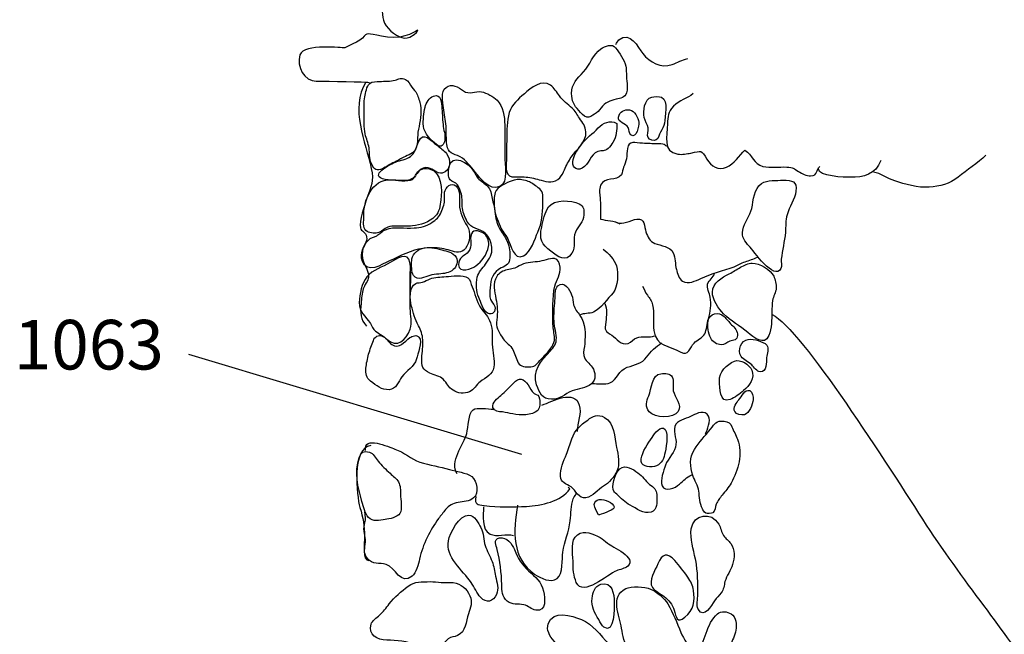
# Model space of a CAD drawing. Extents: x -676 to 898, y -847 to 1150.
# Drawn here: x 252 to 285, y 757 to 777 of the extents above; entities that cross this region are included whole.
import ezdxf

# ---------------------------------------------------------------- set-up
doc = ezdxf.new("R2010")
doc.units = 0
doc.header["$MEASUREMENT"] = 0
doc.layers.add('LAYER_1', color=160, linetype='Continuous')
doc.styles.add('STD', font='txt')

msp = doc.modelspace()

# ---------------------------------------------------------------- linework, layer by layer
at = {"layer": 'LAYER_1', "color": 7}
msp.add_line((257.621, 766.316), (268.662, 763.002), dxfattribs=at)
for points, knots in [([(273.465, 790.63), (273.465, 790.63), (273.442, 791.529), (273.261, 791.739), (273.082, 791.94), (273.031, 792.096), (272.926, 792.223), (272.824, 792.351), (272.155, 792.638), (272.024, 792.427), (271.9, 792.223), (271.616, 792.172), (271.616, 792.172), (271.616, 792.172), (271.515, 792.172), (271.256, 792.172), (270.998, 792.172), (270.871, 792.325), (270.871, 792.121), (270.871, 791.911), (270.896, 792.019), (271.024, 791.707), (271.155, 791.401), (271.387, 791.172), (271.489, 791.064), (271.588, 790.965), (271.846, 790.732), (271.846, 790.732), (271.846, 790.732), (271.951, 790.579), (271.951, 790.579), (271.951, 790.579), (270.562, 792.172), (270.329, 792.274), (270.1, 792.376), (269.845, 792.638), (269.354, 792.708), (268.866, 792.787), (268.532, 793.096), (268.376, 792.813), (268.223, 792.533), (268.583, 792.376), (268.095, 792.096), (267.608, 791.815), (267.582, 791.79), (267.244, 791.478), (266.913, 791.172), (266.811, 791.274), (266.734, 790.86), (266.655, 790.452), (266.655, 790.165), (266.632, 789.964), (266.607, 789.757), (266.553, 789.677), (266.578, 789.343), (266.607, 789.011), (266.632, 788.858), (266.833, 788.68), (267.043, 788.495), (267.244, 788.418), (267.222, 788.189), (267.196, 787.953), (267.043, 787.858), (266.833, 787.752), (266.632, 787.647), (266.349, 787.647), (266.221, 787.469), (266.091, 787.29), (266.091, 787.239), (266.065, 786.959), (266.04, 786.672), (265.887, 786.417), (265.833, 786.236), (265.785, 786.057), (265.705, 785.57), (265.654, 785.388), (265.603, 785.21), (265.578, 784.977), (265.578, 784.798), (265.578, 784.614), (265.833, 784.384), (265.705, 784.078), (265.578, 783.766), (265.759, 783.766), (265.501, 783.537), (265.243, 783.307), (264.756, 782.485), (265.269, 781.95), (265.785, 781.408), (265.501, 781.612), (265.501, 781.612), (265.501, 781.612), (265.552, 781.612), (265.138, 781.612), (264.727, 781.612), (263.755, 781.529), (263.806, 780.994), (263.854, 780.455), (264.316, 779.993), (264.909, 780.375), (265.501, 780.764), (265.527, 780.71), (265.629, 780.739), (265.731, 780.764), (265.654, 780.681), (265.476, 780.481), (265.291, 780.273), (265.192, 780.146), (265.167, 780.019), (265.138, 779.891), (264.781, 779.197), (265.269, 778.706), (265.759, 778.218), (265.68, 778.425), (265.68, 778.425), (265.68, 778.425), (264.96, 778.349), (264.883, 778.349), (264.807, 778.349), (264.217, 778.4), (264.217, 778.4), (264.217, 778.4), (263.959, 778.218), (264.01, 777.912), (264.061, 777.603), (264.01, 777.345), (264.243, 777.112), (264.472, 776.883), (264.727, 776.724), (264.96, 776.832), (265.192, 776.934), (265.218, 777.064), (265.218, 777.064), (265.218, 777.064), (264.807, 776.749), (264.217, 776.832), (263.624, 776.908), (263.548, 777.01), (263.443, 776.857), (263.341, 776.704), (262.774, 776.469), (262.774, 776.469), (262.774, 776.469), (261.441, 776.628), (261.311, 776.239), (261.183, 775.853), (261.467, 775.369), (261.852, 775.369), (262.238, 775.369), (263.548, 775.34), (263.548, 775.34), (263.548, 775.34), (263.624, 775.315), (263.624, 775.315)], [0, 0, 0, 0, 1, 1, 1, 2, 2, 2, 3, 3, 3, 4, 4, 4, 5, 5, 5, 6, 6, 6, 7, 7, 7, 8, 8, 8, 9, 9, 9, 10, 10, 10, 11, 11, 11, 12, 12, 12, 13, 13, 13, 14, 14, 14, 15, 15, 15, 16, 16, 16, 17, 17, 17, 18, 18, 18, 19, 19, 19, 20, 20, 20, 21, 21, 21, 22, 22, 22, 23, 23, 23, 24, 24, 24, 25, 25, 25, 26, 26, 26, 27, 27, 27, 28, 28, 28, 29, 29, 29, 30, 30, 30, 31, 31, 31, 32, 32, 32, 33, 33, 33, 34, 34, 34, 35, 35, 35, 36, 36, 36, 37, 37, 37, 38, 38, 38, 39, 39, 39, 40, 40, 40, 41, 41, 41, 42, 42, 42, 43, 43, 43, 44, 44, 44, 45, 45, 45, 46, 46, 46, 47, 47, 47, 48, 48, 48, 49, 49, 49, 50, 50, 50, 51, 51, 51, 51]), ([(271.789, 776.59), (271.817, 776.628), (271.852, 776.704), (271.887, 776.736), (272.26, 777.042), (272.515, 776.504), (272.684, 776.284), (272.904, 775.994), (273.286, 775.79), (273.649, 775.92), (273.838, 775.991), (273.975, 776.073), (274.172, 776.118)], [0, 0, 0, 0, 1, 1, 1, 2, 2, 2, 3, 3, 3, 4, 4, 4, 4]), ([(270.562, 774.394), (270.625, 774.327), (270.724, 774.193), (270.823, 774.171), (270.915, 774.155), (271.008, 774.231), (271.081, 774.276), (271.186, 774.34), (271.224, 774.391), (271.295, 774.486), (271.422, 774.652), (271.601, 774.729), (271.798, 774.773), (271.942, 774.799), (272.085, 774.827), (272.139, 774.98), (272.187, 775.101), (272.162, 775.257), (272.146, 775.382), (272.129, 775.541), (272.146, 775.713), (272.114, 775.869), (272.072, 776.08), (271.903, 776.309), (271.779, 776.475), (271.667, 776.628), (271.438, 776.536), (271.288, 776.443), (271.03, 776.268), (270.925, 775.895), (270.711, 775.675), (270.504, 775.455), (270.319, 775.283), (270.319, 774.965), (270.319, 774.719), (270.393, 774.569), (270.562, 774.394)], [0, 0, 0, 0, 1, 1, 1, 2, 2, 2, 3, 3, 3, 4, 4, 4, 5, 5, 5, 6, 6, 6, 7, 7, 7, 8, 8, 8, 9, 9, 9, 10, 10, 10, 11, 11, 11, 12, 12, 12, 12]), ([(265.084, 773.037), (265.262, 773.212), (265.186, 773.547), (265.237, 773.773), (265.304, 774.031), (265.342, 774.302), (265.304, 774.573), (265.285, 774.69), (265.234, 774.84), (265.189, 774.951), (265.151, 775.041), (265.074, 775.089), (265.017, 775.169), (264.953, 775.257), (264.918, 775.375), (264.807, 775.43), (264.679, 775.5), (264.587, 775.436), (264.466, 775.401), (264.316, 775.359), (264.115, 775.369), (263.959, 775.359), (263.841, 775.347), (263.717, 775.375), (263.624, 775.289), (263.513, 775.194), (263.5, 774.99), (263.465, 774.853), (263.424, 774.678), (263.44, 774.493), (263.44, 774.308), (263.44, 774.079), (263.424, 773.849), (263.475, 773.62), (263.513, 773.467), (263.577, 773.314), (263.602, 773.158), (263.637, 772.982), (263.596, 772.817), (263.682, 772.645), (263.749, 772.504), (263.812, 772.377), (263.981, 772.441), (264.121, 772.492), (264.255, 772.59), (264.389, 772.657), (264.482, 772.696), (264.555, 772.737), (264.641, 772.791), (264.775, 772.874), (264.975, 772.925), (265.084, 773.037)], [0, 0, 0, 0, 1, 1, 1, 2, 2, 2, 3, 3, 3, 4, 4, 4, 5, 5, 5, 6, 6, 6, 7, 7, 7, 8, 8, 8, 9, 9, 9, 10, 10, 10, 11, 11, 11, 12, 12, 12, 13, 13, 13, 14, 14, 14, 15, 15, 15, 16, 16, 16, 17, 17, 17, 17]), ([(269.306, 772.084), (269.144, 772.135), (268.978, 772.176), (268.809, 772.192), (268.65, 772.211), (268.497, 772.182), (268.341, 772.198), (268.079, 772.23), (268.159, 772.632), (268.159, 772.829), (268.159, 773.037), (268.162, 773.237), (268.169, 773.441), (268.181, 773.734), (268.159, 774.047), (268.254, 774.327), (268.353, 774.62), (268.532, 774.754), (268.752, 774.951), (268.962, 775.14), (269.338, 775.442), (269.618, 775.238), (269.74, 775.152), (269.826, 774.996), (269.915, 774.882), (270.046, 774.716), (270.179, 774.608), (270.339, 774.474), (270.434, 774.394), (270.508, 774.247), (270.578, 774.142), (270.68, 773.989), (270.781, 773.875), (270.794, 773.686), (270.813, 773.345), (270.482, 773.116), (270.31, 772.852), (270.221, 772.715), (270.141, 772.584), (270.081, 772.434), (270.039, 772.335), (270.001, 772.243), (269.931, 772.166), (269.755, 771.994), (269.516, 772.017), (269.306, 772.084)], [0, 0, 0, 0, 1, 1, 1, 2, 2, 2, 3, 3, 3, 4, 4, 4, 5, 5, 5, 6, 6, 6, 7, 7, 7, 8, 8, 8, 9, 9, 9, 10, 10, 10, 11, 11, 11, 12, 12, 12, 13, 13, 13, 14, 14, 14, 15, 15, 15, 15]), ([(263.491, 775.34), (262.965, 774.455), (263.487, 773.365), (263.675, 772.479), (263.771, 772.042), (263.666, 771.899), (263.532, 771.488), (263.452, 771.261), (263.271, 770.733), (263.315, 770.503), (263.341, 770.401), (263.503, 770.36), (263.522, 770.21), (263.548, 770.019), (263.414, 769.936), (263.382, 769.745), (263.312, 769.388), (263.608, 769.139), (263.586, 768.865), (263.58, 768.779), (263.44, 768.585), (263.408, 768.489), (263.363, 768.336), (263.353, 768.164), (263.341, 768.005), (263.306, 767.686), (263.309, 767.476), (263.522, 767.25)], [0, 0, 0, 0, 1, 1, 1, 2, 2, 2, 3, 3, 3, 4, 4, 4, 5, 5, 5, 6, 6, 6, 7, 7, 7, 8, 8, 8, 9, 9, 9, 9]), ([(267.12, 772.358), (267.318, 772.135), (267.582, 771.73), (267.942, 771.88), (268.232, 772.001), (268.101, 772.638), (268.101, 772.877), (268.101, 773.224), (268.101, 773.572), (268.101, 773.919), (268.101, 774.193), (268.054, 774.528), (267.847, 774.735), (267.729, 774.859), (267.502, 774.984), (267.334, 775.016), (267.133, 775.053), (266.919, 774.907), (266.731, 775.047), (266.569, 775.169), (266.343, 775.315), (266.155, 775.162), (265.973, 775.022), (266.046, 774.684), (266.072, 774.48), (266.1, 774.279), (266.132, 774.085), (266.155, 773.875), (266.17, 773.671), (266.155, 773.467), (266.183, 773.266), (266.221, 772.957), (266.384, 772.982), (266.62, 772.861), (266.84, 772.747), (266.964, 772.536), (267.12, 772.358)], [0, 0, 0, 0, 1, 1, 1, 2, 2, 2, 3, 3, 3, 4, 4, 4, 5, 5, 5, 6, 6, 6, 7, 7, 7, 8, 8, 8, 9, 9, 9, 10, 10, 10, 11, 11, 11, 12, 12, 12, 12]), ([(265.839, 773.266), (265.96, 773.158), (266.059, 773.218), (266.1, 773.358), (266.155, 773.518), (266.088, 773.7), (266.065, 773.862), (266.04, 774.059), (266.033, 774.26), (266.018, 774.455), (265.998, 774.646), (266.014, 774.974), (265.743, 774.872), (265.59, 774.818), (265.495, 774.652), (265.463, 774.506), (265.415, 774.305), (265.387, 774.085), (265.406, 773.875), (265.431, 773.626), (265.661, 773.425), (265.839, 773.266)], [0, 0, 0, 0, 1, 1, 1, 2, 2, 2, 3, 3, 3, 4, 4, 4, 5, 5, 5, 6, 6, 6, 7, 7, 7, 7]), ([(272.859, 773.817), (272.875, 773.718), (272.799, 773.588), (272.853, 773.498), (272.901, 773.419), (273.054, 773.377), (273.127, 773.425), (273.203, 773.47), (273.226, 773.607), (273.267, 773.683), (273.325, 773.785), (273.382, 773.862), (273.395, 773.98), (273.417, 774.18), (273.541, 774.722), (273.302, 774.84), (273.238, 774.865), (273.047, 774.859), (272.977, 774.84), (272.725, 774.78), (272.681, 774.372), (272.729, 774.161), (272.758, 774.04), (272.837, 773.938), (272.859, 773.817)], [0, 0, 0, 0, 1, 1, 1, 2, 2, 2, 3, 3, 3, 4, 4, 4, 5, 5, 5, 6, 6, 6, 7, 7, 7, 8, 8, 8, 8]), ([(274.351, 774.958), (274.153, 774.78), (273.889, 774.741), (273.697, 774.54), (273.509, 774.34), (273.509, 774.212), (273.5, 773.951), (273.493, 773.559), (273.318, 773.027), (273.847, 772.951), (273.991, 772.931), (274.137, 772.957), (274.271, 772.988), (274.634, 773.059), (274.625, 773.104), (274.806, 772.785), (274.947, 772.549), (275.176, 772.402), (275.459, 772.523), (275.708, 772.622), (275.884, 772.903), (276.062, 773.084), (276.32, 772.931), (276.346, 772.616), (276.661, 772.543), (276.916, 772.485), (277.2, 772.536), (277.458, 772.523), (277.665, 772.517), (277.687, 772.482), (277.847, 772.377), (277.961, 772.304), (278.105, 772.224), (278.245, 772.23), (278.503, 772.243), (278.414, 772.434), (278.547, 772.536)], [0, 0, 0, 0, 1, 1, 1, 2, 2, 2, 3, 3, 3, 4, 4, 4, 5, 5, 5, 6, 6, 6, 7, 7, 7, 8, 8, 8, 9, 9, 9, 10, 10, 10, 11, 11, 11, 12, 12, 12, 12]), ([(272.279, 773.588), (272.471, 773.441), (272.557, 773.894), (272.544, 774.005), (272.525, 774.174), (272.42, 774.388), (272.235, 774.416), (272.085, 774.442), (271.903, 774.353), (271.875, 774.18), (271.849, 773.992), (272.107, 773.986), (272.197, 773.83), (272.235, 773.76), (272.222, 773.626), (272.279, 773.588)], [0, 0, 0, 0, 1, 1, 1, 2, 2, 2, 3, 3, 3, 4, 4, 4, 5, 5, 5, 5]), ([(270.37, 772.772), (270.307, 772.549), (270.45, 772.377), (270.67, 772.485), (270.896, 772.606), (270.934, 772.944), (271.193, 773.037), (271.326, 773.084), (271.406, 773.027), (271.53, 773.139), (271.594, 773.199), (271.648, 773.269), (271.69, 773.339), (271.805, 773.53), (271.824, 773.744), (271.817, 773.967), (271.591, 774.098), (271.365, 773.983), (271.205, 773.817), (271.024, 773.626), (270.807, 773.492), (270.645, 773.275), (270.54, 773.132), (270.418, 772.944), (270.37, 772.772)], [0, 0, 0, 0, 1, 1, 1, 2, 2, 2, 3, 3, 3, 4, 4, 4, 5, 5, 5, 6, 6, 6, 7, 7, 7, 8, 8, 8, 8]), ([(264.048, 772.128), (264.147, 772.09), (264.316, 772.096), (264.431, 772.09), (264.596, 772.084), (264.819, 772.049), (264.969, 772.103), (265.122, 772.16), (265.17, 772.284), (265.265, 772.402), (265.342, 772.492), (265.447, 772.517), (265.568, 772.498), (265.724, 772.466), (265.858, 772.281), (266.03, 772.319), (266.323, 772.39), (266.327, 772.778), (266.167, 772.976), (266.078, 773.084), (265.967, 773.161), (265.858, 773.243), (265.651, 773.396), (265.393, 773.731), (265.243, 773.358), (265.179, 773.212), (265.141, 773.03), (265.023, 772.912), (264.896, 772.791), (264.714, 772.759), (264.555, 772.715), (264.415, 772.67), (263.608, 772.291), (264.048, 772.128)], [0, 0, 0, 0, 1, 1, 1, 2, 2, 2, 3, 3, 3, 4, 4, 4, 5, 5, 5, 6, 6, 6, 7, 7, 7, 8, 8, 8, 9, 9, 9, 10, 10, 10, 11, 11, 11, 11]), ([(273.506, 773.199), (273.458, 773.206), (273.436, 773.25), (273.391, 773.266), (273.325, 773.294), (273.242, 773.288), (273.175, 773.288), (273.006, 773.294), (272.837, 773.301), (272.671, 773.311), (272.435, 773.326), (272.206, 773.413), (272.168, 773.139), (272.152, 773.027), (272.162, 772.909), (272.139, 772.798), (272.117, 772.702), (272.085, 772.61), (272.044, 772.517), (272.018, 772.453), (272.009, 772.335), (271.97, 772.268), (271.808, 772.029), (271.413, 772.224), (271.282, 771.918), (271.224, 771.781), (271.247, 771.65), (271.263, 771.516), (271.285, 771.28), (271.272, 771.032), (271.275, 770.799), (271.479, 770.745), (271.741, 770.748), (271.919, 770.64)], [0, 0, 0, 0, 1, 1, 1, 2, 2, 2, 3, 3, 3, 4, 4, 4, 5, 5, 5, 6, 6, 6, 7, 7, 7, 8, 8, 8, 9, 9, 9, 10, 10, 10, 11, 11, 11, 11]), ([(266.253, 772.511), (266.237, 772.396), (266.215, 772.186), (266.295, 772.096), (266.362, 772.023), (266.467, 772.029), (266.531, 771.937), (266.591, 771.867), (266.62, 771.771), (266.649, 771.682), (266.7, 771.523), (266.687, 771.382), (266.693, 771.217), (266.706, 771.042), (266.766, 770.889), (266.849, 770.733), (266.992, 770.458), (267.235, 770.503), (267.455, 770.331), (267.576, 770.229), (267.655, 770.019), (267.672, 769.866), (267.7, 769.63), (267.595, 769.49), (267.464, 769.305), (267.366, 769.164), (267.235, 769.043), (267.19, 768.872), (267.136, 768.648), (267.159, 768.403), (267.244, 768.203), (267.312, 768.056), (267.381, 767.763), (267.531, 767.68), (267.71, 767.591), (267.812, 767.744), (267.77, 767.903), (267.748, 767.992), (267.655, 768.05), (267.63, 768.135), (267.595, 768.247), (267.611, 768.397), (267.617, 768.515), (267.63, 768.814), (267.716, 769.043), (267.987, 769.178), (268.159, 769.264), (268.258, 769.311), (268.274, 769.512), (268.286, 769.674), (268.254, 769.885), (268.194, 770.031), (268.134, 770.184), (268.028, 770.312), (267.949, 770.446), (267.856, 770.615), (267.815, 770.761), (267.789, 770.962), (267.777, 771.096), (267.748, 771.236), (267.706, 771.37), (267.662, 771.516), (267.665, 771.669), (267.595, 771.803), (267.522, 771.924), (267.394, 771.994), (267.289, 772.084), (267.165, 772.182), (267.145, 772.262), (267.069, 772.39), (266.913, 772.657), (266.336, 773.011), (266.253, 772.511)], [0, 0, 0, 0, 1, 1, 1, 2, 2, 2, 3, 3, 3, 4, 4, 4, 5, 5, 5, 6, 6, 6, 7, 7, 7, 8, 8, 8, 9, 9, 9, 10, 10, 10, 11, 11, 11, 12, 12, 12, 13, 13, 13, 14, 14, 14, 15, 15, 15, 16, 16, 16, 17, 17, 17, 18, 18, 18, 19, 19, 19, 20, 20, 20, 21, 21, 21, 22, 22, 22, 23, 23, 23, 24, 24, 24, 24]), ([(284.054, 772.919), (283.793, 772.645), (283.426, 772.434), (283.136, 772.186), (282.869, 771.956), (282.518, 771.88), (282.174, 771.854), (281.801, 771.829), (281.377, 771.95), (281.033, 772.061), (280.797, 772.141), (280.578, 772.323), (280.332, 772.348)], [0, 0, 0, 0, 1, 1, 1, 2, 2, 2, 3, 3, 3, 4, 4, 4, 4]), ([(265.043, 770.573), (265.316, 770.592), (265.59, 770.701), (265.794, 770.889), (265.938, 771.013), (265.96, 771.249), (265.982, 771.433), (266.027, 771.774), (266.021, 772.364), (265.6, 772.466), (265.488, 772.498), (265.345, 772.466), (265.253, 772.396), (265.157, 772.319), (265.138, 772.186), (265.039, 772.115), (264.896, 772.02), (264.478, 772.096), (264.329, 772.103), (263.698, 772.128), (263.408, 771.414), (263.427, 770.872), (263.433, 770.733), (263.382, 770.522), (263.5, 770.414), (263.586, 770.334), (263.784, 770.318), (263.886, 770.344), (264.007, 770.369), (264.105, 770.484), (264.223, 770.529), (264.309, 770.56), (264.405, 770.567), (264.501, 770.56), (264.686, 770.554), (264.858, 770.56), (265.043, 770.573)], [0, 0, 0, 0, 1, 1, 1, 2, 2, 2, 3, 3, 3, 4, 4, 4, 5, 5, 5, 6, 6, 6, 7, 7, 7, 8, 8, 8, 9, 9, 9, 10, 10, 10, 11, 11, 11, 12, 12, 12, 12]), ([(280.574, 772.737), (280.399, 772.281), (279.997, 772.179), (279.558, 772.182), (279.389, 772.182), (278.493, 772.208), (278.503, 772.46)], [0, 0, 0, 0, 1, 1, 1, 2, 2, 2, 2]), ([(266.572, 769.7), (266.655, 769.706), (266.734, 769.738), (266.798, 769.818), (266.948, 770.019), (266.996, 770.36), (266.856, 770.573), (266.719, 770.784), (266.607, 771.032), (266.598, 771.287), (266.588, 771.494), (266.658, 771.743), (266.48, 771.899), (266.327, 772.039), (266.139, 771.854), (266.11, 771.688), (266.081, 771.548), (266.129, 771.389), (266.078, 771.255), (266.03, 771.108), (265.979, 770.937), (265.871, 770.828), (265.817, 770.777), (265.743, 770.733), (265.683, 770.688), (265.505, 770.548), (265.32, 770.519), (265.097, 770.503), (264.791, 770.478), (264.443, 770.573), (264.153, 770.446), (264.045, 770.401), (263.959, 770.305), (263.857, 770.248), (263.764, 770.191), (263.662, 770.184), (263.58, 770.101), (263.401, 769.913), (263.293, 769.668), (263.382, 769.397), (263.526, 768.964), (264.026, 769.292), (264.281, 769.413), (264.622, 769.572), (265.017, 769.78), (265.387, 769.825), (265.59, 769.853), (265.817, 769.853), (266.021, 769.825), (266.193, 769.802), (266.397, 769.694), (266.572, 769.7)], [0, 0, 0, 0, 1, 1, 1, 2, 2, 2, 3, 3, 3, 4, 4, 4, 5, 5, 5, 6, 6, 6, 7, 7, 7, 8, 8, 8, 9, 9, 9, 10, 10, 10, 11, 11, 11, 12, 12, 12, 13, 13, 13, 14, 14, 14, 15, 15, 15, 16, 16, 16, 17, 17, 17, 17]), ([(268.72, 769.579), (268.398, 769.413), (268.312, 769.955), (268.203, 770.146), (268.121, 770.299), (268.009, 770.388), (267.949, 770.56), (267.869, 770.784), (267.748, 770.981), (267.757, 771.22), (267.757, 771.367), (267.735, 771.535), (267.783, 771.676), (267.847, 771.87), (268.175, 772.004), (268.353, 772.068), (268.513, 772.128), (268.624, 772.115), (268.787, 772.077), (268.933, 772.039), (268.991, 772.001), (269.118, 771.905), (269.172, 771.864), (269.258, 771.816), (269.303, 771.759), (269.392, 771.631), (269.363, 771.446), (269.363, 771.306), (269.363, 770.981), (269.341, 770.666), (269.201, 770.369), (269.093, 770.127), (268.981, 769.706), (268.72, 769.579)], [0, 0, 0, 0, 1, 1, 1, 2, 2, 2, 3, 3, 3, 4, 4, 4, 5, 5, 5, 6, 6, 6, 7, 7, 7, 8, 8, 8, 9, 9, 9, 10, 10, 10, 11, 11, 11, 11]), ([(276.208, 769.904), (276.346, 769.751), (277.037, 768.738), (277.257, 769.158), (277.298, 769.244), (277.263, 769.375), (277.273, 769.47), (277.298, 769.77), (277.384, 770.06), (277.41, 770.36), (277.423, 770.554), (277.41, 770.752), (277.464, 770.94), (277.537, 771.207), (277.719, 771.443), (277.76, 771.723), (277.808, 772.049), (277.623, 772.09), (277.333, 772.084), (277.107, 772.077), (276.814, 772.103), (276.619, 771.975), (276.358, 771.797), (276.358, 771.433), (276.291, 771.153), (276.224, 770.901), (276.049, 770.682), (275.992, 770.433), (275.941, 770.219), (276.068, 770.047), (276.208, 769.904)], [0, 0, 0, 0, 1, 1, 1, 2, 2, 2, 3, 3, 3, 4, 4, 4, 5, 5, 5, 6, 6, 6, 7, 7, 7, 8, 8, 8, 9, 9, 9, 10, 10, 10, 10]), ([(269.635, 769.732), (269.857, 769.566), (270.135, 769.337), (270.332, 769.668), (270.46, 769.872), (270.351, 770.146), (270.447, 770.363), (270.543, 770.58), (270.715, 770.694), (270.727, 770.94), (270.737, 771.102), (270.724, 771.227), (270.571, 771.306), (270.313, 771.433), (269.74, 771.459), (269.558, 771.201), (269.434, 771.025), (269.373, 770.745), (269.329, 770.535), (269.242, 770.133), (269.312, 769.964), (269.635, 769.732)], [0, 0, 0, 0, 1, 1, 1, 2, 2, 2, 3, 3, 3, 4, 4, 4, 5, 5, 5, 6, 6, 6, 7, 7, 7, 7]), ([(271.789, 770.694), (272.034, 770.592), (272.254, 770.761), (272.486, 770.799), (272.748, 770.841), (272.722, 770.554), (272.786, 770.372), (272.84, 770.207), (272.91, 770.06), (273.082, 769.993), (273.283, 769.917), (273.592, 769.885), (273.685, 769.684), (273.768, 769.515), (273.748, 769.305), (273.793, 769.127), (273.822, 769.005), (273.882, 768.821), (273.997, 768.744), (274.185, 768.623), (274.43, 768.75), (274.602, 768.827), (274.959, 768.999), (275.342, 769.079), (275.711, 769.219), (275.833, 769.266), (275.947, 769.343), (276.071, 769.381), (276.221, 769.426), (276.339, 769.48), (276.482, 769.538)], [0, 0, 0, 0, 1, 1, 1, 2, 2, 2, 3, 3, 3, 4, 4, 4, 5, 5, 5, 6, 6, 6, 7, 7, 7, 8, 8, 8, 9, 9, 9, 10, 10, 10, 10]), ([(267.563, 769.885), (267.506, 769.617), (267.349, 769.404), (267.139, 769.244), (267.018, 769.152), (266.588, 768.986), (266.572, 769.286), (266.559, 769.538), (266.779, 769.572), (266.904, 769.725), (267.047, 769.901), (266.923, 770.114), (266.996, 770.305), (267.063, 770.484), (267.321, 770.395), (267.426, 770.305), (267.557, 770.191), (267.592, 770.047), (267.563, 769.885)], [0, 0, 0, 0, 1, 1, 1, 2, 2, 2, 3, 3, 3, 4, 4, 4, 5, 5, 5, 6, 6, 6, 6]), ([(265.074, 768.929), (265.211, 768.738), (265.457, 768.884), (265.616, 768.932), (265.712, 768.958), (265.817, 768.964), (265.922, 768.974), (266.094, 768.993), (266.253, 769.005), (266.397, 769.123), (266.512, 769.219), (266.566, 769.4), (266.486, 769.534), (266.384, 769.713), (266.19, 769.725), (266.014, 769.776), (265.791, 769.84), (265.59, 769.891), (265.361, 769.825), (265.179, 769.774), (265.026, 769.598), (265.017, 769.413), (265.011, 769.305), (265.007, 769.018), (265.074, 768.929)], [0, 0, 0, 0, 1, 1, 1, 2, 2, 2, 3, 3, 3, 4, 4, 4, 5, 5, 5, 6, 6, 6, 7, 7, 7, 8, 8, 8, 8]), ([(264.969, 768.349), (264.985, 768.664), (264.998, 769.05), (264.96, 769.359), (264.912, 769.732), (264.491, 769.477), (264.303, 769.359), (264.048, 769.2), (263.723, 769.12), (263.532, 768.884), (263.353, 768.664), (263.293, 768.311), (263.28, 768.036), (263.264, 767.712), (263.494, 767.575), (263.647, 767.336), (263.704, 767.237), (263.72, 767.157), (263.819, 767.087), (263.946, 766.995), (264.07, 766.921), (264.192, 766.816), (264.539, 766.507), (264.835, 766.787), (264.963, 767.144), (265.052, 767.393), (264.969, 767.581), (264.969, 767.836), (264.969, 768.244), (264.969, 768.648), (264.969, 769.056)], [0, 0, 0, 0, 1, 1, 1, 2, 2, 2, 3, 3, 3, 4, 4, 4, 5, 5, 5, 6, 6, 6, 7, 7, 7, 8, 8, 8, 9, 9, 9, 10, 10, 10, 10]), ([(271.362, 769.805), (271.534, 769.668), (271.741, 769.458), (271.805, 769.244), (271.875, 768.993), (271.856, 768.559), (271.693, 768.358), (271.54, 768.171), (271.266, 767.823), (271.043, 767.715), (270.9, 767.648), (270.731, 767.693), (270.584, 767.61)], [0, 0, 0, 0, 1, 1, 1, 2, 2, 2, 3, 3, 3, 4, 4, 4, 4]), ([(269.663, 766.568), (269.618, 766.507), (269.571, 766.44), (269.526, 766.386), (269.446, 766.291), (269.348, 766.207), (269.265, 766.106), (269.128, 765.953), (269.108, 765.898), (268.898, 765.898), (268.736, 765.892), (268.586, 765.921), (268.522, 766.093), (268.468, 766.233), (268.417, 766.395), (268.341, 766.52), (268.251, 766.66), (268.101, 766.733), (268.012, 766.883), (267.885, 767.1), (267.802, 767.208), (267.837, 767.457), (267.872, 767.68), (267.859, 767.941), (267.812, 768.158), (267.764, 768.397), (267.697, 768.661), (267.837, 768.897), (267.904, 769.011), (268.054, 769.091), (268.181, 769.117), (268.347, 769.145), (268.43, 769.158), (268.58, 769.244), (268.777, 769.362), (268.972, 769.359), (269.191, 769.385), (269.37, 769.407), (269.58, 769.499), (269.749, 769.493), (269.877, 769.49), (269.915, 769.324), (269.937, 769.206), (269.972, 768.977), (269.819, 768.789), (269.765, 768.578), (269.669, 768.196), (269.701, 767.715), (269.701, 767.316), (269.701, 767.157), (269.749, 767.004), (269.755, 766.845), (269.759, 766.749), (269.717, 766.654), (269.663, 766.568)], [0, 0, 0, 0, 1, 1, 1, 2, 2, 2, 3, 3, 3, 4, 4, 4, 5, 5, 5, 6, 6, 6, 7, 7, 7, 8, 8, 8, 9, 9, 9, 10, 10, 10, 11, 11, 11, 12, 12, 12, 13, 13, 13, 14, 14, 14, 15, 15, 15, 16, 16, 16, 17, 17, 17, 18, 18, 18, 18]), ([(275.922, 769.2), (275.794, 769.133), (275.673, 769.043), (275.549, 768.983), (275.297, 768.865), (274.998, 768.69), (274.988, 768.378), (274.979, 768.135), (275.201, 767.814), (275.358, 767.654), (275.597, 767.418), (275.906, 767.259), (276.164, 767.042), (276.358, 766.88), (276.709, 766.577), (276.855, 766.934), (276.961, 767.195), (276.951, 767.463), (276.961, 767.731), (276.967, 767.852), (276.961, 767.973), (276.983, 768.097), (277.008, 768.237), (277.094, 768.368), (277.104, 768.508), (277.113, 768.636), (277.069, 768.795), (277.021, 768.903), (276.922, 769.12), (276.546, 769.349), (276.31, 769.337), (276.17, 769.33), (276.043, 769.273), (275.922, 769.2)], [0, 0, 0, 0, 1, 1, 1, 2, 2, 2, 3, 3, 3, 4, 4, 4, 5, 5, 5, 6, 6, 6, 7, 7, 7, 8, 8, 8, 9, 9, 9, 10, 10, 10, 11, 11, 11, 11]), ([(267.295, 767.871), (267.165, 768.069), (267.114, 768.336), (267.018, 768.556), (266.974, 768.652), (266.967, 768.789), (266.881, 768.846), (266.719, 768.964), (266.343, 768.909), (266.155, 768.891), (265.973, 768.878), (265.794, 768.878), (265.625, 768.814), (265.539, 768.782), (265.46, 768.738), (265.371, 768.703), (265.307, 768.683), (265.211, 768.693), (265.151, 768.664), (264.921, 768.534), (264.956, 768.132), (265.004, 767.928), (265.065, 767.689), (265.128, 767.482), (265.243, 767.262), (265.32, 767.119), (265.374, 766.956), (265.387, 766.8), (265.399, 766.59), (265.367, 766.395), (265.352, 766.189), (265.332, 765.934), (265.383, 765.793), (265.619, 765.691), (265.759, 765.628), (265.957, 765.599), (266.065, 765.487), (266.19, 765.36), (266.225, 765.22), (266.387, 765.124), (266.543, 765.025), (266.763, 764.993), (266.932, 765.073), (267.085, 765.143), (267.152, 765.309), (267.286, 765.404), (267.468, 765.538), (267.716, 765.653), (267.741, 765.885), (267.77, 766.14), (267.7, 766.395), (267.687, 766.647), (267.675, 766.896), (267.71, 767.119), (267.63, 767.361), (267.563, 767.568), (267.417, 767.689), (267.295, 767.871)], [0, 0, 0, 0, 1, 1, 1, 2, 2, 2, 3, 3, 3, 4, 4, 4, 5, 5, 5, 6, 6, 6, 7, 7, 7, 8, 8, 8, 9, 9, 9, 10, 10, 10, 11, 11, 11, 12, 12, 12, 13, 13, 13, 14, 14, 14, 15, 15, 15, 16, 16, 16, 17, 17, 17, 18, 18, 18, 19, 19, 19, 19]), ([(272.674, 768.572), (272.735, 768.47), (272.758, 768.368), (272.831, 768.272), (272.907, 768.177), (272.98, 768.084), (273.006, 767.954), (273.07, 767.68), (273.006, 767.374), (273.047, 767.1), (273.127, 766.564), (273.547, 766.615), (273.936, 766.386), (274.198, 766.24), (274.245, 766.548), (274.379, 766.689), (274.481, 766.794), (274.656, 766.861), (274.733, 766.995), (274.803, 767.125), (274.8, 767.342), (274.854, 767.489), (274.924, 767.712), (274.959, 767.979), (274.918, 768.209), (274.892, 768.342), (274.797, 768.508), (274.829, 768.645), (274.87, 768.782), (275.03, 768.852), (275.061, 768.999)], [0, 0, 0, 0, 1, 1, 1, 2, 2, 2, 3, 3, 3, 4, 4, 4, 5, 5, 5, 6, 6, 6, 7, 7, 7, 8, 8, 8, 9, 9, 9, 10, 10, 10, 10]), ([(270.336, 765.105), (270.552, 765.188), (270.794, 765.172), (270.976, 765.338), (271.135, 765.481), (271.122, 765.717), (271.005, 765.885), (270.915, 766.01), (270.759, 766.106), (270.724, 766.274), (270.702, 766.399), (270.747, 766.545), (270.753, 766.666), (270.775, 766.991), (270.794, 767.329), (270.597, 767.603), (270.52, 767.715), (270.418, 767.823), (270.387, 767.954), (270.361, 768.069), (270.37, 768.177), (270.319, 768.291), (270.253, 768.457), (270.074, 768.763), (269.864, 768.585), (269.746, 768.483), (269.791, 768.311), (269.775, 768.177), (269.755, 767.948), (269.733, 767.731), (269.733, 767.495), (269.733, 767.275), (269.8, 767.081), (269.813, 766.861), (269.822, 766.66), (269.74, 766.564), (269.606, 766.424), (269.3, 766.099), (269, 765.768), (269.159, 765.299), (269.252, 765.032), (269.341, 764.837), (269.65, 764.824), (269.953, 764.812), (270.074, 764.997), (270.336, 765.105)], [0, 0, 0, 0, 1, 1, 1, 2, 2, 2, 3, 3, 3, 4, 4, 4, 5, 5, 5, 6, 6, 6, 7, 7, 7, 8, 8, 8, 9, 9, 9, 10, 10, 10, 11, 11, 11, 12, 12, 12, 13, 13, 13, 14, 14, 14, 15, 15, 15, 15]), ([(271.425, 768.005), (271.492, 767.804), (271.483, 767.591), (271.451, 767.387), (271.416, 767.106), (271.419, 767.093), (271.648, 766.947), (271.817, 766.838), (271.954, 766.596), (272.2, 766.676), (272.302, 766.708), (272.375, 766.826), (272.483, 766.864), (272.662, 766.934), (272.897, 766.858), (273.07, 766.928)], [0, 0, 0, 0, 1, 1, 1, 2, 2, 2, 3, 3, 3, 4, 4, 4, 5, 5, 5, 5]), ([(274.934, 766.854), (274.998, 766.72), (275.135, 766.634), (275.284, 766.634), (275.393, 766.634), (275.469, 766.708), (275.568, 766.749), (275.695, 766.794), (275.813, 766.775), (275.82, 766.94), (275.829, 767.081), (275.727, 767.208), (275.625, 767.297), (275.53, 767.387), (275.463, 767.482), (275.377, 767.568), (275.201, 767.75), (274.88, 767.67), (274.848, 767.412), (274.819, 767.234), (274.854, 767.017), (274.934, 766.854)], [0, 0, 0, 0, 1, 1, 1, 2, 2, 2, 3, 3, 3, 4, 4, 4, 5, 5, 5, 6, 6, 6, 7, 7, 7, 7]), ([(276.973, 767.635), (277.958, 767.138), (280.807, 762.619), (282.081, 760.656), (283.359, 758.69), (285.029, 756.724), (285.523, 755.742), (286.014, 754.761), (286.702, 752.4), (286.897, 751.612), (287.097, 750.829), (289.159, 748.866), (289.551, 748.572), (289.946, 748.273), (289.847, 747.68), (289.847, 747.68)], [0, 0, 0, 0, 1, 1, 1, 2, 2, 2, 3, 3, 3, 4, 4, 4, 5, 5, 5, 5]), ([(263.589, 766.322), (263.551, 766.172), (263.513, 766.004), (263.497, 765.854), (263.484, 765.672), (263.506, 765.532), (263.656, 765.424), (263.844, 765.28), (264.023, 765.124), (264.274, 765.143), (264.498, 765.156), (264.58, 765.404), (264.692, 765.567), (264.848, 765.787), (265.1, 765.885), (265.176, 766.166), (265.218, 766.328), (265.383, 766.727), (265.259, 766.88), (265.186, 766.979), (265.036, 766.921), (264.956, 766.87), (264.768, 766.74), (264.609, 766.469), (264.354, 766.641), (264.243, 766.72), (264.166, 766.877), (264.042, 766.921), (263.914, 766.975), (263.793, 766.896), (263.745, 766.775), (263.698, 766.634), (263.631, 766.469), (263.589, 766.322)], [0, 0, 0, 0, 1, 1, 1, 2, 2, 2, 3, 3, 3, 4, 4, 4, 5, 5, 5, 6, 6, 6, 7, 7, 7, 8, 8, 8, 9, 9, 9, 10, 10, 10, 11, 11, 11, 11]), ([(271.014, 765.347), (271.167, 765.347), (271.444, 765.306), (271.585, 765.366), (271.84, 765.481), (271.875, 765.787), (272.165, 765.885), (272.413, 765.975), (272.652, 766.01), (272.808, 766.22), (272.945, 766.408), (273.105, 766.571), (273.305, 766.692)], [0, 0, 0, 0, 1, 1, 1, 2, 2, 2, 3, 3, 3, 4, 4, 4, 4]), ([(276.782, 766.207), (276.792, 766.322), (276.871, 766.513), (276.795, 766.622), (276.747, 766.695), (276.588, 766.74), (276.511, 766.768), (276.304, 766.845), (276.011, 766.848), (275.922, 766.596), (275.88, 766.469), (275.864, 766.367), (275.944, 766.246), (276.027, 766.121), (276.183, 766.061), (276.291, 765.965), (276.365, 765.892), (276.467, 765.739), (276.572, 765.732), (276.792, 765.717), (276.776, 766.061), (276.782, 766.207)], [0, 0, 0, 0, 1, 1, 1, 2, 2, 2, 3, 3, 3, 4, 4, 4, 5, 5, 5, 6, 6, 6, 7, 7, 7, 7]), ([(275.221, 765.43), (275.227, 765.226), (275.221, 764.671), (275.578, 764.818), (275.714, 764.875), (275.909, 765.009), (276.024, 765.111), (276.218, 765.28), (276.403, 765.526), (276.295, 765.793), (276.221, 765.975), (275.915, 766.172), (275.718, 766.087), (275.456, 765.985), (275.211, 765.723), (275.221, 765.43)], [0, 0, 0, 0, 1, 1, 1, 2, 2, 2, 3, 3, 3, 4, 4, 4, 5, 5, 5, 5]), ([(272.894, 764.41), (273.082, 764.203), (273.691, 764.175), (273.85, 764.416), (273.997, 764.646), (273.736, 764.888), (273.691, 765.105), (273.662, 765.245), (273.717, 765.436), (273.653, 765.567), (273.598, 765.685), (273.411, 765.691), (273.283, 765.672), (272.977, 765.64), (272.977, 765.175), (272.875, 764.939), (272.799, 764.77), (272.758, 764.563), (272.894, 764.41)], [0, 0, 0, 0, 1, 1, 1, 2, 2, 2, 3, 3, 3, 4, 4, 4, 5, 5, 5, 6, 6, 6, 6]), ([(267.71, 764.557), (267.751, 764.416), (267.91, 764.416), (268.025, 764.404), (268.146, 764.391), (268.258, 764.353), (268.373, 764.337), (268.611, 764.302), (269.01, 764.27), (269.195, 764.458), (269.287, 764.544), (269.274, 764.716), (269.258, 764.837), (269.242, 764.984), (269.176, 764.946), (269.074, 765.022), (268.988, 765.086), (268.933, 765.213), (268.879, 765.299), (268.733, 765.519), (268.583, 765.567), (268.388, 765.36), (268.248, 765.213), (268.121, 765.079), (267.968, 764.952), (267.872, 764.869), (267.665, 764.703), (267.71, 764.557)], [0, 0, 0, 0, 1, 1, 1, 2, 2, 2, 3, 3, 3, 4, 4, 4, 5, 5, 5, 6, 6, 6, 7, 7, 7, 8, 8, 8, 9, 9, 9, 9]), ([(269.332, 764.633), (269.701, 764.754), (270.412, 765.169), (270.574, 764.633), (270.657, 764.365), (270.504, 764.05), (270.504, 763.76)], [0, 0, 0, 0, 1, 1, 1, 2, 2, 2, 2]), ([(276.049, 764.314), (276.212, 764.359), (276.32, 764.652), (276.336, 764.812), (276.346, 764.898), (276.317, 765.079), (276.224, 765.111), (276.049, 765.172), (275.96, 764.91), (275.867, 764.812), (275.788, 764.726), (275.67, 764.544), (275.727, 764.416), (275.775, 764.311), (275.95, 764.289), (276.049, 764.314)], [0, 0, 0, 0, 1, 1, 1, 2, 2, 2, 3, 3, 3, 4, 4, 4, 5, 5, 5, 5]), ([(266.524, 762.358), (266.247, 762.728), (266.751, 763.33), (266.84, 763.69), (266.894, 763.907), (266.894, 764.35), (267.053, 764.477), (267.171, 764.569), (267.55, 764.499), (267.723, 764.499)], [0, 0, 0, 0, 1, 1, 1, 2, 2, 2, 3, 3, 3, 3]), ([(270.3, 761.921), (270.46, 761.81), (270.559, 761.523), (270.794, 761.561), (271.017, 761.593), (271.196, 761.835), (271.377, 761.941), (271.546, 762.045), (271.744, 762.263), (271.824, 762.441), (271.922, 762.664), (271.862, 762.989), (271.811, 763.225), (271.728, 763.582), (271.763, 764.028), (271.406, 764.226), (271.193, 764.34), (271.017, 764.27), (270.852, 764.136), (270.622, 763.964), (270.418, 763.805), (270.326, 763.512), (270.275, 763.336), (270.217, 763.174), (270.148, 763.002), (270.061, 762.782), (269.931, 762.514), (269.947, 762.275), (269.959, 762.062), (270.141, 762.027), (270.3, 761.921)], [0, 0, 0, 0, 1, 1, 1, 2, 2, 2, 3, 3, 3, 4, 4, 4, 5, 5, 5, 6, 6, 6, 7, 7, 7, 8, 8, 8, 9, 9, 9, 10, 10, 10, 10]), ([(274.758, 763.671), (274.822, 763.811), (274.943, 764.11), (274.86, 764.27), (274.746, 764.474), (274.469, 764.372), (274.332, 764.283), (274.172, 764.187), (273.895, 764.165), (273.78, 764.002), (273.646, 763.798), (273.806, 763.543), (273.78, 763.327), (273.755, 763.085), (273.519, 762.874), (273.43, 762.638), (273.372, 762.476), (273.245, 762.135), (273.321, 761.96), (273.417, 761.733), (273.758, 761.886), (273.892, 762.008), (274.038, 762.135), (274.125, 762.24), (274.303, 762.326)], [0, 0, 0, 0, 1, 1, 1, 2, 2, 2, 3, 3, 3, 4, 4, 4, 5, 5, 5, 6, 6, 6, 7, 7, 7, 8, 8, 8, 8]), ([(272.623, 762.849), (272.588, 762.594), (272.869, 762.562), (273.063, 762.6), (273.264, 762.645), (273.363, 762.804), (273.404, 762.995), (273.445, 763.167), (273.538, 763.677), (273.42, 763.824), (273.289, 763.996), (273.067, 763.677), (272.987, 763.563), (272.859, 763.368), (272.656, 763.075), (272.623, 762.849)], [0, 0, 0, 0, 1, 1, 1, 2, 2, 2, 3, 3, 3, 4, 4, 4, 5, 5, 5, 5]), ([(275.82, 763.499), (275.762, 763.642), (275.692, 763.773), (275.635, 763.916), (275.59, 764.034), (275.51, 764.085), (275.383, 764.098), (275.099, 764.124), (275.081, 764.028), (274.924, 763.837), (274.746, 763.616), (274.548, 763.397), (274.392, 763.161), (274.217, 762.896), (274.245, 762.587), (274.341, 762.3), (274.392, 762.129), (274.523, 761.96), (274.539, 761.781), (274.558, 761.587), (274.571, 761.373), (274.656, 761.198), (274.679, 761.153), (274.717, 761.08), (274.765, 761.051), (274.79, 761.039), (274.979, 761.039), (275.007, 761.058), (275.081, 761.106), (275.081, 761.268), (275.112, 761.348), (275.163, 761.459), (275.234, 761.549), (275.31, 761.644), (275.418, 761.775), (275.523, 761.899), (275.606, 762.049), (275.848, 762.476), (276.005, 763.021), (275.82, 763.499)], [0, 0, 0, 0, 1, 1, 1, 2, 2, 2, 3, 3, 3, 4, 4, 4, 5, 5, 5, 6, 6, 6, 7, 7, 7, 8, 8, 8, 9, 9, 9, 10, 10, 10, 11, 11, 11, 12, 12, 12, 13, 13, 13, 13]), ([(263.484, 763.123), (263.414, 763.636), (264.249, 763.244), (264.462, 763.174), (264.765, 763.072), (264.988, 762.842), (265.291, 762.74), (265.613, 762.635), (265.954, 762.6), (266.272, 762.495), (266.492, 762.428), (266.821, 762.402), (267.006, 762.263), (267.196, 762.11), (267.254, 761.727), (267.069, 761.555), (266.938, 761.427), (266.722, 761.447), (266.559, 761.405), (266.362, 761.367), (266.263, 761.306), (266.139, 761.166), (266.056, 761.074), (265.986, 760.972), (265.909, 760.873), (265.756, 760.669), (265.645, 760.478), (265.533, 760.245), (265.412, 759.987), (265.332, 759.796), (265.281, 759.522), (265.253, 759.362), (265.151, 759.063), (265.033, 758.961), (264.663, 758.629), (264.466, 759.264), (264.169, 759.35), (263.943, 759.417), (263.723, 759.331), (263.551, 759.547), (263.389, 759.751), (263.475, 759.872), (263.484, 760.096), (263.491, 760.3), (263.389, 760.459), (263.452, 760.669), (263.503, 760.831), (263.484, 760.918), (263.468, 761.08)], [0, 0, 0, 0, 1, 1, 1, 2, 2, 2, 3, 3, 3, 4, 4, 4, 5, 5, 5, 6, 6, 6, 7, 7, 7, 8, 8, 8, 9, 9, 9, 10, 10, 10, 11, 11, 11, 12, 12, 12, 13, 13, 13, 14, 14, 14, 15, 15, 15, 16, 16, 16, 16]), ([(263.666, 763.288), (263.016, 763.25), (263.188, 761.619), (263.302, 761.236), (263.401, 760.898), (263.452, 760.631), (263.452, 760.271), (263.452, 760.064), (263.369, 759.477), (263.596, 759.477)], [0, 0, 0, 0, 1, 1, 1, 2, 2, 2, 3, 3, 3, 3]), ([(263.366, 761.434), (263.414, 761.252), (263.465, 761.051), (263.589, 760.905), (263.723, 760.752), (263.953, 760.816), (264.141, 760.838), (264.271, 760.86), (264.549, 760.911), (264.628, 761.039), (264.714, 761.185), (264.647, 761.498), (264.647, 761.67), (264.651, 761.81), (264.644, 761.96), (264.577, 762.084), (264.52, 762.205), (264.396, 762.275), (264.3, 762.371), (264.166, 762.502), (264.013, 762.629), (263.902, 762.775), (263.809, 762.881), (263.749, 763.034), (263.615, 763.072), (263.427, 763.129), (263.341, 763.069), (263.28, 762.9), (263.095, 762.377), (263.239, 761.941), (263.366, 761.434)], [0, 0, 0, 0, 1, 1, 1, 2, 2, 2, 3, 3, 3, 4, 4, 4, 5, 5, 5, 6, 6, 6, 7, 7, 7, 8, 8, 8, 9, 9, 9, 10, 10, 10, 10]), ([(272.263, 761.313), (272.467, 761.211), (272.71, 761.007), (272.952, 761.086), (273.178, 761.16), (273.149, 761.415), (273.149, 761.6), (273.149, 761.788), (273.101, 761.867), (272.952, 761.966), (272.799, 762.062), (272.722, 762.234), (272.576, 762.345), (272.426, 762.453), (272.206, 762.638), (271.996, 762.568), (271.779, 762.485), (271.655, 762.033), (271.699, 761.835), (271.725, 761.733), (271.757, 761.74), (271.82, 761.676), (271.961, 761.536), (272.088, 761.405), (272.263, 761.313)], [0, 0, 0, 0, 1, 1, 1, 2, 2, 2, 3, 3, 3, 4, 4, 4, 5, 5, 5, 6, 6, 6, 7, 7, 7, 8, 8, 8, 8]), ([(267.145, 761.6), (267.094, 761.313), (267.203, 761.338), (267.423, 761.306), (267.885, 761.246), (268.363, 761.252), (268.828, 761.274), (269.306, 761.3), (269.982, 761.44), (270.256, 761.855), (270.246, 761.88), (270.227, 761.88), (270.205, 761.899)], [0, 0, 0, 0, 1, 1, 1, 2, 2, 2, 3, 3, 3, 4, 4, 4, 4]), ([(268.522, 761.319), (268.392, 760.452), (268.318, 759.557), (269.105, 759.018), (269.287, 758.897), (269.625, 758.725), (269.838, 758.881), (270.052, 759.044), (269.991, 759.535), (270.026, 759.758), (270.087, 760.121), (270.227, 760.414), (270.275, 760.8), (270.307, 761.045), (270.291, 761.294), (270.374, 761.529), (270.409, 761.628), (270.501, 761.657), (270.457, 761.759)], [0, 0, 0, 0, 1, 1, 1, 2, 2, 2, 3, 3, 3, 4, 4, 4, 5, 5, 5, 6, 6, 6, 6]), ([(271.215, 761), (271.237, 760.969), (271.696, 761.16), (271.718, 761.211), (271.836, 761.472), (270.68, 761.791), (271.215, 761)], [0, 0, 0, 0, 1, 1, 1, 2, 2, 2, 2]), ([(267.4, 761.255), (267.4, 760.988), (267.312, 760.507), (267.621, 760.357), (267.837, 760.252), (268.156, 760.379), (268.392, 760.312)], [0, 0, 0, 0, 1, 1, 1, 2, 2, 2, 2]), ([(274.434, 759.49), (274.5, 759.123), (274.516, 758.719), (274.507, 758.349), (274.5, 758.209), (274.446, 757.999), (274.52, 757.865), (274.711, 757.527), (274.953, 757.989), (275.055, 758.145), (275.119, 758.253), (275.211, 758.308), (275.284, 758.406), (275.364, 758.515), (275.374, 758.655), (275.405, 758.782), (275.456, 758.977), (275.606, 759.149), (275.657, 759.35), (275.724, 759.592), (275.737, 759.828), (275.594, 760.045), (275.527, 760.137), (275.431, 760.204), (275.361, 760.306), (275.278, 760.42), (275.272, 760.564), (275.198, 760.688), (274.966, 761.112), (274.354, 761.026), (274.287, 760.532), (274.239, 760.191), (274.36, 759.853), (274.427, 759.528), (274.43, 759.515), (274.43, 759.503), (274.434, 759.49)], [0, 0, 0, 0, 1, 1, 1, 2, 2, 2, 3, 3, 3, 4, 4, 4, 5, 5, 5, 6, 6, 6, 7, 7, 7, 8, 8, 8, 9, 9, 9, 10, 10, 10, 11, 11, 11, 12, 12, 12, 12]), ([(267.305, 758.253), (267.493, 758.056), (267.723, 758.107), (267.831, 758.355), (267.914, 758.547), (267.843, 758.763), (267.799, 758.961), (267.764, 759.13), (267.741, 759.289), (267.681, 759.452), (267.617, 759.63), (267.512, 759.796), (267.451, 759.974), (267.381, 760.165), (267.417, 760.388), (267.312, 760.573), (267.225, 760.726), (267.101, 760.975), (266.916, 760.984), (266.594, 761), (266.285, 760.392), (266.234, 760.133), (266.126, 759.598), (266.712, 759.152), (266.989, 758.757), (267.094, 758.601), (267.177, 758.394), (267.305, 758.253)], [0, 0, 0, 0, 1, 1, 1, 2, 2, 2, 3, 3, 3, 4, 4, 4, 5, 5, 5, 6, 6, 6, 7, 7, 7, 8, 8, 8, 9, 9, 9, 9]), ([(270.476, 758.751), (270.699, 758.253), (271.515, 759.031), (271.808, 759.139), (271.919, 759.184), (272.091, 759.216), (272.18, 759.292), (272.503, 759.586), (271.667, 759.929), (271.505, 760.057), (271.419, 760.121), (271.365, 760.191), (271.263, 760.245), (271.036, 760.366), (270.75, 760.497), (270.517, 760.337), (270.256, 760.159), (270.367, 759.732), (270.367, 759.458), (270.364, 759.222), (270.383, 758.974), (270.476, 758.751)], [0, 0, 0, 0, 1, 1, 1, 2, 2, 2, 3, 3, 3, 4, 4, 4, 5, 5, 5, 6, 6, 6, 7, 7, 7, 7]), ([(268.003, 758.687), (268.003, 758.483), (268.016, 758.272), (268.188, 758.133), (268.35, 758.002), (268.541, 758.05), (268.733, 758.015), (268.879, 757.983), (268.991, 757.858), (269.131, 757.839), (269.501, 757.782), (269.434, 758.228), (269.386, 758.464), (269.319, 758.789), (269.125, 758.923), (268.892, 759.136), (268.675, 759.337), (268.532, 759.56), (268.427, 759.841), (268.36, 760.013), (268.156, 760.277), (267.93, 760.229), (267.706, 760.184), (267.821, 759.984), (267.856, 759.841), (267.942, 759.477), (268, 759.063), (268.003, 758.687)], [0, 0, 0, 0, 1, 1, 1, 2, 2, 2, 3, 3, 3, 4, 4, 4, 5, 5, 5, 6, 6, 6, 7, 7, 7, 8, 8, 8, 9, 9, 9, 9]), ([(273.723, 757.839), (273.662, 758.024), (273.538, 758.164), (273.391, 758.285), (273.277, 758.381), (273.082, 758.464), (272.999, 758.588), (272.853, 758.814), (273.092, 759.155), (273.181, 759.369), (273.312, 759.697), (273.5, 759.764), (273.742, 759.477), (273.882, 759.311), (274.051, 759.111), (274.176, 758.929), (274.277, 758.782), (274.335, 758.661), (274.36, 758.489), (274.418, 758.145), (274.373, 757.839), (274.077, 757.6), (273.806, 757.38), (273.79, 757.607), (273.723, 757.839)], [0, 0, 0, 0, 1, 1, 1, 2, 2, 2, 3, 3, 3, 4, 4, 4, 5, 5, 5, 6, 6, 6, 7, 7, 7, 8, 8, 8, 8]), ([(265.852, 756.558), (266.021, 756.625), (266.091, 756.775), (266.225, 756.88), (266.323, 756.96), (266.435, 756.941), (266.54, 756.992), (266.805, 757.107), (266.821, 757.47), (266.9, 757.712), (266.964, 757.915), (267.047, 758.1), (266.948, 758.314), (266.833, 758.566), (266.665, 758.696), (266.39, 758.751), (266.263, 758.77), (266.12, 758.738), (265.992, 758.751), (265.871, 758.763), (265.753, 758.782), (265.629, 758.782), (265.355, 758.77), (265.119, 758.795), (264.902, 758.629), (264.666, 758.454), (264.447, 758.276), (264.271, 758.04), (264.176, 757.909), (264.064, 757.782), (263.949, 757.667), (263.857, 757.578), (263.704, 757.489), (263.672, 757.368), (263.567, 757.017), (263.886, 756.839), (264.189, 756.839), (264.498, 756.832), (264.896, 756.813), (265.17, 756.654), (265.371, 756.546), (265.622, 756.466), (265.852, 756.558)], [0, 0, 0, 0, 1, 1, 1, 2, 2, 2, 3, 3, 3, 4, 4, 4, 5, 5, 5, 6, 6, 6, 7, 7, 7, 8, 8, 8, 9, 9, 9, 10, 10, 10, 11, 11, 11, 12, 12, 12, 13, 13, 13, 14, 14, 14, 14]), ([(271.393, 757.266), (271.741, 757.039), (271.734, 757.915), (271.731, 758.094), (271.728, 758.362), (271.674, 758.808), (271.291, 758.693), (271.078, 758.629), (271.027, 758.429), (271.002, 758.228), (270.966, 757.941), (271.081, 757.753), (271.224, 757.521), (271.272, 757.438), (271.311, 757.317), (271.393, 757.266)], [0, 0, 0, 0, 1, 1, 1, 2, 2, 2, 3, 3, 3, 4, 4, 4, 5, 5, 5, 5]), ([(273.513, 758.043), (273.401, 758.235), (273.13, 758.448), (272.936, 758.534), (272.744, 758.617), (272.299, 758.642), (272.117, 758.55), (271.585, 758.289), (271.907, 757.654), (271.973, 757.234), (272.015, 756.985), (272.098, 756.746), (272.139, 756.495), (272.158, 756.354), (272.126, 756.099), (272.187, 755.978), (272.321, 755.691), (272.595, 755.972), (272.71, 756.119), (272.91, 756.367), (273.178, 756.424), (273.481, 756.348), (273.646, 756.307), (274.099, 756.154), (274.191, 756.393), (274.271, 756.606), (274.019, 756.899), (273.943, 757.093), (273.819, 757.415), (273.681, 757.74), (273.513, 758.043)], [0, 0, 0, 0, 1, 1, 1, 2, 2, 2, 3, 3, 3, 4, 4, 4, 5, 5, 5, 6, 6, 6, 7, 7, 7, 8, 8, 8, 9, 9, 9, 10, 10, 10, 10]), ([(271.122, 756.071), (271.32, 756.093), (271.894, 755.978), (271.945, 756.284), (271.977, 756.469), (271.661, 756.625), (271.553, 756.73), (271.269, 756.998), (271.02, 757.368), (270.651, 757.521), (270.316, 757.661), (269.701, 757.852), (269.545, 757.38), (269.411, 756.979), (269.972, 756.606), (270.205, 756.332), (270.367, 756.15), (270.469, 756.077), (270.724, 756.042), (270.861, 756.023), (270.989, 756.052), (271.122, 756.071)], [0, 0, 0, 0, 1, 1, 1, 2, 2, 2, 3, 3, 3, 4, 4, 4, 5, 5, 5, 6, 6, 6, 7, 7, 7, 7]), ([(274.491, 756.386), (274.328, 756.131), (273.898, 755.806), (274.08, 755.452), (274.147, 755.334), (274.245, 755.319), (274.373, 755.303), (274.545, 755.29), (274.631, 755.207), (274.79, 755.163), (275.001, 755.112), (275.039, 755.443), (275.081, 755.605), (275.183, 755.997), (275.393, 756.307), (275.574, 756.667), (275.645, 756.813), (275.737, 757.005), (275.769, 757.173), (275.801, 757.342), (275.769, 757.61), (275.609, 757.712), (275.482, 757.795), (275.278, 757.814), (275.157, 757.712), (274.778, 757.393), (274.752, 756.775), (274.491, 756.386)], [0, 0, 0, 0, 1, 1, 1, 2, 2, 2, 3, 3, 3, 4, 4, 4, 5, 5, 5, 6, 6, 6, 7, 7, 7, 8, 8, 8, 9, 9, 9, 9])]:
    msp.add_open_spline(points, degree=3, knots=knots, dxfattribs=at)

# ---------------------------------------------------------------- texts
at = {"layer": 'LAYER_1', "color": 7, "insert": (251.821, 767.456), "char_height": 1.64346, "attachment_point": 1, "style": 'STD'}
msp.add_mtext('\\W1.00;\\fHelvetica|b1|i0;1063', dxfattribs=at)

doc.saveas('drawing.dxf')
